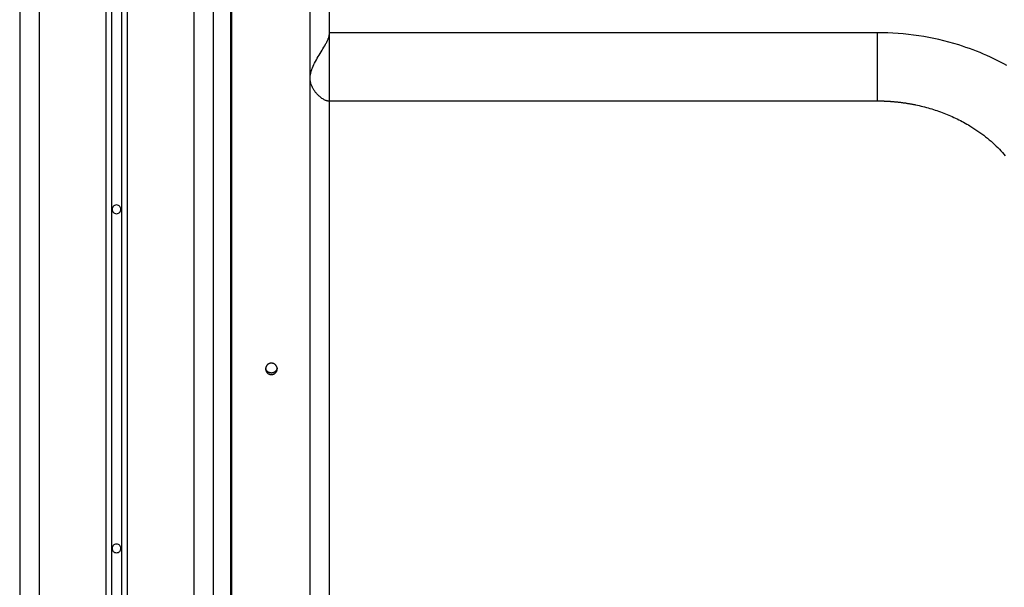
# Model space of a CAD drawing. Extents: x -48 to 27.4, y 28.5 to 69.7.
# Drawn here: x -2.1 to 3, y 38.1 to 41.1 of the extents above; entities that cross this region are included whole.
import ezdxf

# ---------------------------------------------------------------- set-up
doc = ezdxf.new("R2010")
doc.units = 0
doc.layers.get('0').update_dxf_attribs({"linetype": 'CONTINUOUS'})

msp = doc.modelspace()

# ---------------------------------------------------------------- linework, layer by layer
at = {"color": 0}
for points in [[(-1.9757, 65.2617), (-1.9757, 35.7172)], [(-1.6307, 65.2617), (-1.6307, 36.1605)], [(-1.6007, 65.2617), (-1.6007, 36.1826)], [(-1.5507, 65.2617), (-1.5507, 36.1826)], [(-1.5207, 65.2617), (-1.5207, 36.1605)], [(-1.1757, 65.2617), (-1.1757, 35.7172)], [(-1.0757, 49.6372), (-1.0757, 35.7172)], [(-2.0757, 48.8372), (-2.0757, 35.7172)], [(-0.9857, 36.7672), (-0.9857, 48.8372)], [(-0.5757, 36.7672), (-0.5757, 48.8372)], [(-0.9818, 48.4553), (-0.9818, 35.3025)], [(-0.9818, 48.4553), (-0.9818, 35.3025)], [(-0.9818, 48.4553), (-0.9818, 35.3025)], [(-0.9818, 48.4553), (-0.9818, 35.3025)], [(-0.9818, 48.4553), (-0.9818, 35.3025)], [(-0.9818, 48.4553), (-0.9818, 35.3025)], [(-0.9818, 48.4553), (-0.9818, 35.3025)], [(-0.9818, 48.4553), (-0.9818, 35.3025)], [(-0.9818, 48.4553), (-0.9818, 35.3025)], [(-0.9818, 48.4553), (-0.9818, 35.3025)], [(-0.9818, 48.4553), (-0.9818, 35.3025)], [(-0.9818, 48.4553), (-0.9818, 35.3025)], [(-0.9818, 48.4553), (-0.9818, 35.3025)], [(-0.9818, 48.4553), (-0.9818, 35.3025)], [(-0.9818, 48.4553), (-0.9818, 35.3025)], [(-0.9818, 48.4553), (-0.9818, 35.3025)], [(-0.9818, 48.4553), (-0.9818, 35.3025)], [(-0.9818, 48.4553), (-0.9818, 35.3025)], [(-0.9818, 48.4553), (-0.9818, 35.3025)], [(-0.9818, 48.4553), (-0.9818, 35.3025)], [(-0.9818, 48.4553), (-0.9818, 35.3025)], [(-0.4764, 35.3025), (-0.4764, 46.8792)], [(-0.4764, 35.3025), (-0.4764, 46.8792)], [(-0.4764, 35.3025), (-0.4764, 46.8792)], [(-0.4764, 35.3025), (-0.4764, 46.8792)], [(-0.4764, 35.3025), (-0.4764, 46.8792)], [(-0.4764, 35.3025), (-0.4764, 46.8792)], [(-0.4764, 35.3025), (-0.4764, 46.8792)], [(-0.4764, 35.3025), (-0.4764, 46.8792)], [(-0.4764, 35.3025), (-0.4764, 46.8792)], [(-0.4764, 35.3025), (-0.4764, 46.8792)], [(-0.4764, 35.3025), (-0.4764, 46.8792)], [(-0.4764, 35.3025), (-0.4764, 46.8792)], [(-0.4764, 35.3025), (-0.4764, 46.8792)], [(-0.4764, 35.3025), (-0.4764, 46.8792)], [(-0.4764, 35.3025), (-0.4764, 46.8792)], [(-0.4764, 35.3025), (-0.4764, 46.8792)], [(-0.4764, 35.3025), (-0.4764, 46.8792)], [(-0.4764, 35.3025), (-0.4764, 46.8792)], [(-0.4764, 35.3025), (-0.4764, 46.8792)], [(-0.4764, 35.3025), (-0.4764, 46.8792)], [(-0.4764, 35.3025), (-0.4764, 46.8792)], [(-0.4855, 40.6468), (-0.4855, 40.6468), (-0.4879, 40.6469), (-0.4907, 40.6475), (-0.4936, 40.6483), (-0.4968, 40.6496), (-0.5, 40.651), (-0.5035, 40.6528), (-0.5071, 40.6548), (-0.5108, 40.6572), (-0.5144, 40.6596), (-0.5182, 40.6624), (-0.5218, 40.6653), (-0.5257, 40.6686), (-0.5293, 40.6718), (-0.533, 40.6752), (-0.5366, 40.6788), (-0.5402, 40.6826), (-0.5402, 40.6826), (-0.5426, 40.6852), (-0.545, 40.688), (-0.5473, 40.6909), (-0.5497, 40.6939), (-0.5518, 40.6969), (-0.5542, 40.7), (-0.5563, 40.7032), (-0.5585, 40.7065), (-0.5603, 40.7098), (-0.5623, 40.7132), (-0.5641, 40.7167), (-0.5659, 40.7203), (-0.5674, 40.7239), (-0.5689, 40.7276), (-0.5702, 40.7313), (-0.5716, 40.7352), (-0.5716, 40.7352), (-0.572, 40.7373), (-0.5726, 40.7394), (-0.573, 40.7415), (-0.5736, 40.7436), (-0.5739, 40.7457), (-0.5743, 40.7479), (-0.5746, 40.75), (-0.5751, 40.7524), (-0.5751, 40.7545), (-0.5754, 40.7569), (-0.5754, 40.759), (-0.5757, 40.7614), (-0.5757, 40.7637), (-0.5757, 40.7661), (-0.5756, 40.7685), (-0.5756, 40.7709), (-0.5756, 40.7709), (-0.5753, 40.7733), (-0.575, 40.776), (-0.5746, 40.7785), (-0.5743, 40.7812), (-0.5737, 40.7836), (-0.5733, 40.7862), (-0.5727, 40.7886), (-0.5723, 40.7913), (-0.5715, 40.7937), (-0.5709, 40.7961), (-0.5703, 40.7985), (-0.5697, 40.801), (-0.5688, 40.8032), (-0.5682, 40.8056), (-0.5673, 40.8079), (-0.5667, 40.8103), (-0.5667, 40.8103), (-0.5636, 40.818), (-0.5601, 40.8259), (-0.5563, 40.834), (-0.5523, 40.8422), (-0.5479, 40.8503), (-0.5434, 40.8587), (-0.5386, 40.8669), (-0.5339, 40.8753), (-0.5288, 40.8834), (-0.524, 40.8917), (-0.519, 40.8998), (-0.5142, 40.9079), (-0.5094, 40.9157), (-0.5048, 40.9236), (-0.5003, 40.9312), (-0.4962, 40.9389), (-0.4962, 40.9389), (-0.4938, 40.9428), (-0.4917, 40.9468), (-0.4896, 40.9505), (-0.4878, 40.9543), (-0.486, 40.9578), (-0.4844, 40.9614), (-0.4829, 40.9647), (-0.4817, 40.968), (-0.4804, 40.971), (-0.4793, 40.974), (-0.4784, 40.9767), (-0.4778, 40.9794), (-0.4771, 40.9818), (-0.4768, 40.9842), (-0.4765, 40.9863), (-0.4765, 40.9885)], [(-0.4764, 40.9986), (-0.4764, 40.9986)], [(2.3546, 40.9986), (-0.4764, 40.9986)], [(2.3546, 40.9986), (-0.4764, 40.9986)], [(2.3546, 40.9986), (-0.4764, 40.9986)], [(2.3546, 40.9986), (-0.4764, 40.9986)], [(2.3546, 40.9986), (-0.4764, 40.9986)], [(2.3546, 40.9986), (-0.4764, 40.9986)], [(2.3546, 40.9986), (-0.4764, 40.9986)], [(2.3546, 40.9986), (-0.4764, 40.9986)], [(2.3546, 40.9986), (-0.4764, 40.9986)], [(2.3546, 40.9986), (-0.4764, 40.9986)], [(2.3546, 40.9986), (-0.4764, 40.9986)], [(2.3546, 40.9986), (-0.4764, 40.9986)], [(2.3546, 40.9986), (-0.4764, 40.9986)], [(2.3546, 40.9986), (-0.4764, 40.9986)], [(2.3546, 40.9986), (-0.4764, 40.9986)], [(2.3546, 40.9986), (-0.4764, 40.9986)], [(2.3546, 40.9986), (-0.4764, 40.9986)], [(2.3546, 40.9986), (-0.4764, 40.9986)], [(2.3546, 40.9986), (-0.4764, 40.9986)], [(2.3546, 40.9986), (-0.4764, 40.9986)], [(2.3546, 40.9986), (-0.4764, 40.9986)], [(2.3546, 40.9986), (2.3546, 40.9986)], [(2.3546, 40.6468), (2.3546, 40.9986)], [(2.3546, 40.6468), (2.3546, 40.9986)], [(2.3546, 40.6468), (2.3546, 40.9986)], [(2.3546, 40.6468), (2.3546, 40.9986)], [(2.3546, 40.6468), (2.3546, 40.9986)], [(2.3546, 40.6468), (2.3546, 40.9986)], [(2.3546, 40.6468), (2.3546, 40.9986)], [(2.3546, 40.6468), (2.3546, 40.9986)], [(2.3546, 40.6468), (2.3546, 40.9986)], [(2.3546, 40.6468), (2.3546, 40.9986)], [(2.3546, 40.6468), (2.3546, 40.9986)], [(2.3546, 40.6468), (2.3546, 40.9986)], [(2.3546, 40.6468), (2.3546, 40.9986)], [(2.3546, 40.6468), (2.3546, 40.9986)], [(2.3546, 40.6468), (2.3546, 40.9986)], [(2.3546, 40.6468), (2.3546, 40.9986)], [(2.3546, 40.6468), (2.3546, 40.9986)], [(2.3546, 40.6468), (2.3546, 40.9986)], [(2.3546, 40.6468), (2.3546, 40.9986)], [(2.3546, 40.6468), (2.3546, 40.9986)], [(2.3546, 40.6468), (2.3546, 40.9986)], [(3.0233, 40.829), (3.0065, 40.8381), (2.9897, 40.8471), (2.9724, 40.8557), (2.9552, 40.8642), (2.9378, 40.8724), (2.9203, 40.8805), (2.9024, 40.8881), (2.8846, 40.8957), (2.8664, 40.9028), (2.8484, 40.9099), (2.83, 40.9166), (2.8117, 40.9231), (2.7931, 40.9293), (2.7745, 40.9354), (2.7745, 40.9354), (2.7491, 40.9429), (2.7236, 40.9499), (2.6979, 40.9565), (2.6723, 40.9628), (2.6462, 40.9684), (2.6202, 40.9736), (2.5939, 40.9783), (2.5677, 40.9826), (2.5411, 40.9862), (2.5147, 40.9895), (2.488, 40.9922), (2.4615, 40.9945), (2.4347, 40.9962), (2.408, 40.9975), (2.3813, 40.9983), (2.3546, 40.9986)], [(2.3546, 40.9986), (2.3546, 40.9986)], [(-0.4855, 40.6468), (-0.4855, 40.6468)], [(-0.4855, 40.6468), (2.3546, 40.6468)], [(-0.4855, 40.6468), (2.3546, 40.6468)], [(-0.4855, 40.6468), (2.3546, 40.6468)], [(-0.4855, 40.6468), (2.3546, 40.6468)], [(-0.4855, 40.6468), (2.3546, 40.6468)], [(-0.4855, 40.6468), (2.3546, 40.6468)], [(-0.4855, 40.6468), (2.3546, 40.6468)], [(-0.4855, 40.6468), (2.3546, 40.6468)], [(-0.4855, 40.6468), (2.3546, 40.6468)], [(-0.4855, 40.6468), (2.3546, 40.6468)], [(-0.4855, 40.6468), (2.3546, 40.6468)], [(-0.4855, 40.6468), (2.3546, 40.6468)], [(-0.4855, 40.6468), (2.3546, 40.6468)], [(-0.4855, 40.6468), (2.3546, 40.6468)], [(-0.4855, 40.6468), (2.3546, 40.6468)], [(-0.4855, 40.6468), (2.3546, 40.6468)], [(-0.4855, 40.6468), (2.3546, 40.6468)], [(-0.4855, 40.6468), (2.3546, 40.6468)], [(-0.4855, 40.6468), (2.3546, 40.6468)], [(-0.4855, 40.6468), (2.3546, 40.6468)], [(-0.4855, 40.6468), (2.3546, 40.6468)], [(2.3546, 40.6468), (2.3546, 40.6468)], [(2.3546, 40.6468), (2.3546, 40.6468), (2.3546, 40.6468), (2.3546, 40.6468), (2.3546, 40.6468), (2.3546, 40.6468), (2.3546, 40.6468), (2.3546, 40.6468), (2.3546, 40.6468), (2.3549, 40.6468), (2.3549, 40.6468), (2.3549, 40.6468), (2.3549, 40.6468), (2.3552, 40.6468), (2.3552, 40.6468), (2.3552, 40.6468), (2.3552, 40.6468), (2.3555, 40.6468), (2.3555, 40.6468), (2.3555, 40.6468), (2.3555, 40.6468), (2.3555, 40.6468), (2.3556, 40.6468), (2.3556, 40.6468), (2.3556, 40.6468), (2.3556, 40.6468), (2.3559, 40.6468), (2.3559, 40.6468), (2.3559, 40.6468), (2.3559, 40.6468), (2.3562, 40.6468), (2.3562, 40.6468), (2.3562, 40.6468), (2.3562, 40.6468), (2.3565, 40.6468), (2.3565, 40.6468), (2.3565, 40.6468), (2.3565, 40.6468), (2.3565, 40.6468), (2.3568, 40.6468), (2.3568, 40.6468), (2.3568, 40.6468), (2.3568, 40.6468), (2.3571, 40.6468), (2.3571, 40.6468), (2.3571, 40.6468), (2.3571, 40.6468), (2.3574, 40.6468), (2.3574, 40.6468), (2.3577, 40.6468), (2.3577, 40.6468), (2.358, 40.6468), (2.358, 40.6468), (2.358, 40.6468), (2.3583, 40.6468), (2.3583, 40.6468), (2.3586, 40.6468), (2.3586, 40.6468), (2.3589, 40.6468), (2.3589, 40.6468), (2.3592, 40.6468), (2.3592, 40.6468), (2.3595, 40.6468), (2.3595, 40.6468), (2.3598, 40.6468), (2.3598, 40.6468), (2.3601, 40.6468), (2.3603, 40.6468), (2.3606, 40.6468), (2.3606, 40.6468), (2.3606, 40.6468), (2.3609, 40.6468), (2.3612, 40.6468), (2.3615, 40.6468), (2.3615, 40.6468), (2.3618, 40.6468), (2.3621, 40.6468), (2.3624, 40.6468), (2.3624, 40.6468), (2.3627, 40.6468), (2.363, 40.6468), (2.3633, 40.6468), (2.3634, 40.6468), (2.3637, 40.6468), (2.364, 40.6468), (2.3643, 40.6468), (2.3643, 40.6468), (2.3646, 40.6467), (2.3649, 40.6467), (2.3652, 40.6467), (2.3658, 40.6467), (2.3661, 40.6467), (2.3667, 40.6467), (2.367, 40.6467), (2.3676, 40.6467), (2.3679, 40.6467), (2.3682, 40.6467), (2.3685, 40.6467), (2.3691, 40.6467), (2.3694, 40.6467), (2.37, 40.6467), (2.3703, 40.6467), (2.3709, 40.6467), (2.3709, 40.6467), (2.3713, 40.6465), (2.3719, 40.6465), (2.3725, 40.6465), (2.3731, 40.6465), (2.3737, 40.6465), (2.3743, 40.6465), (2.3749, 40.6465), (2.3755, 40.6465), (2.3761, 40.6465), (2.3767, 40.6465), (2.3773, 40.6465), (2.3779, 40.6465), (2.3785, 40.6465), (2.3791, 40.6465), (2.3797, 40.6465), (2.3803, 40.6465), (2.3803, 40.6465), (2.3818, 40.6462), (2.3836, 40.6462), (2.3854, 40.6462), (2.3872, 40.6462), (2.389, 40.6459), (2.3908, 40.6459), (2.3926, 40.6459), (2.3944, 40.6459), (2.396, 40.6456), (2.3978, 40.6456), (2.3996, 40.6456), (2.4014, 40.6456), (2.4032, 40.6453), (2.405, 40.6453), (2.4068, 40.6453), (2.4086, 40.6453), (2.4086, 40.6453), (2.4098, 40.645), (2.4113, 40.645), (2.4128, 40.6448), (2.4143, 40.6448), (2.4158, 40.6445), (2.4173, 40.6445), (2.4188, 40.6445), (2.4203, 40.6445), (2.4218, 40.6442), (2.4233, 40.6442), (2.4248, 40.644), (2.4263, 40.644), (2.4278, 40.6437), (2.4293, 40.6437), (2.4308, 40.6437), (2.4323, 40.6437), (2.4323, 40.6437), (2.4359, 40.6432), (2.4395, 40.6429), (2.4431, 40.6426), (2.447, 40.6423), (2.4506, 40.6418), (2.4545, 40.6415), (2.4581, 40.6412), (2.462, 40.6409), (2.4656, 40.6403), (2.4694, 40.64), (2.473, 40.6394), (2.4769, 40.6391), (2.4805, 40.6385), (2.4844, 40.6381), (2.488, 40.6375), (2.4919, 40.6372), (2.4919, 40.6372), (2.4955, 40.6366), (2.4994, 40.636), (2.503, 40.6354), (2.5069, 40.6348), (2.5105, 40.6341), (2.5144, 40.6335), (2.518, 40.6329), (2.5219, 40.6323), (2.5255, 40.6314), (2.5293, 40.6308), (2.5329, 40.6301), (2.5368, 40.6295), (2.5404, 40.6286), (2.5443, 40.628), (2.5479, 40.6273), (2.5518, 40.6267), (2.5518, 40.6267), (2.5611, 40.6246), (2.5704, 40.6225), (2.5797, 40.6202), (2.589, 40.6181), (2.598, 40.6156), (2.6073, 40.6132), (2.6164, 40.6106), (2.6257, 40.6082), (2.6347, 40.6053), (2.6437, 40.6026), (2.6527, 40.5996), (2.6617, 40.5968), (2.6705, 40.5936), (2.6795, 40.5906), (2.6882, 40.5873), (2.6972, 40.5841), (2.6972, 40.5841), (2.7059, 40.5805), (2.7147, 40.5769), (2.7234, 40.5731), (2.7323, 40.5695), (2.7408, 40.5656), (2.7495, 40.5618), (2.7579, 40.5577), (2.7666, 40.5538), (2.7748, 40.5495), (2.7832, 40.5453), (2.7914, 40.5408), (2.7998, 40.5365), (2.8079, 40.5319), (2.816, 40.5274), (2.824, 40.5227), (2.8321, 40.5182), (2.8321, 40.5182), (2.8426, 40.5114), (2.8531, 40.5047), (2.8634, 40.4978), (2.8738, 40.4909), (2.8838, 40.4837), (2.8939, 40.4765), (2.9036, 40.469), (2.9134, 40.4617), (2.9227, 40.4539), (2.932, 40.4462), (2.9411, 40.4382), (2.9503, 40.4303), (2.959, 40.422), (2.9677, 40.4139), (2.9762, 40.4055), (2.9847, 40.3972), (2.9847, 40.3972), (2.9923, 40.3888), (3, 40.3804), (3.0075, 40.3718), (3.0149, 40.3634)], [(2.3546, 40.6468), (2.3546, 40.6468)], [(-1.5757, 40.1097), (-1.5757, 40.1097), (-1.5808, 40.1091), (-1.5854, 40.1076), (-1.5891, 40.1053), (-1.5924, 40.1025), (-1.5948, 40.099), (-1.5966, 40.0953), (-1.5976, 40.0912), (-1.5981, 40.0871), (-1.5976, 40.0829), (-1.5966, 40.0788), (-1.5948, 40.075), (-1.5925, 40.0717), (-1.5892, 40.0687), (-1.5855, 40.0666), (-1.5808, 40.0651), (-1.5757, 40.0647), (-1.5757, 40.0647), (-1.5703, 40.0651), (-1.5657, 40.0666), (-1.5618, 40.0687), (-1.5587, 40.0717), (-1.5562, 40.075), (-1.5545, 40.0788), (-1.5535, 40.0829), (-1.5532, 40.0871), (-1.5535, 40.0912), (-1.5545, 40.0953), (-1.5562, 40.099), (-1.5587, 40.1025), (-1.5618, 40.1053), (-1.5657, 40.1076), (-1.5703, 40.109), (-1.5757, 40.1096), (-1.5757, 40.1096), (-1.5757, 40.1096), (-1.5757, 40.1096), (-1.5757, 40.1096), (-1.5757, 40.1096), (-1.5757, 40.1096), (-1.5757, 40.1096), (-1.5757, 40.1096), (-1.5757, 40.1096), (-1.5757, 40.1096), (-1.5757, 40.1096), (-1.5757, 40.1096), (-1.5757, 40.1096), (-1.5757, 40.1096), (-1.5757, 40.1096), (-1.5757, 40.1096), (-1.5757, 40.1097)], [(-0.7757, 39.2931), (-0.7767, 39.2931), (-0.7778, 39.2931), (-0.7789, 39.293), (-0.7799, 39.2928), (-0.7809, 39.2927), (-0.7819, 39.2925), (-0.783, 39.2922), (-0.784, 39.292), (-0.785, 39.2917), (-0.786, 39.2914), (-0.7869, 39.291), (-0.7879, 39.2906), (-0.7889, 39.2902), (-0.7897, 39.2897), (-0.7907, 39.2892), (-0.7916, 39.2887), (-0.7925, 39.2882), (-0.7933, 39.2876), (-0.7941, 39.2869), (-0.7949, 39.2863), (-0.7958, 39.2856), (-0.7965, 39.2849), (-0.7972, 39.2842), (-0.798, 39.2834), (-0.7987, 39.2826), (-0.7994, 39.2819), (-0.8, 39.281), (-0.8006, 39.2801), (-0.8011, 39.2793), (-0.8017, 39.2784), (-0.8022, 39.2775), (-0.8027, 39.2767), (-0.8031, 39.2757), (-0.8035, 39.2748), (-0.8039, 39.2738), (-0.8042, 39.2729), (-0.8045, 39.2719), (-0.8048, 39.2709), (-0.805, 39.2699), (-0.8052, 39.2689), (-0.8054, 39.2679), (-0.8055, 39.2669), (-0.8056, 39.2658), (-0.8057, 39.2648), (-0.8057, 39.2638), (-0.8057, 39.2628), (-0.8056, 39.2617), (-0.8055, 39.2607), (-0.8054, 39.2596), (-0.8052, 39.2586), (-0.805, 39.2576), (-0.8048, 39.2566), (-0.8045, 39.2556), (-0.8042, 39.2546), (-0.8039, 39.2537), (-0.8035, 39.2527), (-0.8031, 39.2518), (-0.8027, 39.2508), (-0.8022, 39.25), (-0.8017, 39.2491), (-0.8011, 39.2482), (-0.8006, 39.2473), (-0.8, 39.2465), (-0.7994, 39.2457), (-0.7987, 39.2449), (-0.798, 39.2441), (-0.7973, 39.2433), (-0.7966, 39.2426), (-0.7958, 39.2419), (-0.795, 39.2412), (-0.7942, 39.2406), (-0.7933, 39.2399), (-0.7925, 39.2393), (-0.7916, 39.2388), (-0.7907, 39.2383), (-0.7897, 39.2377), (-0.7889, 39.2373), (-0.7879, 39.2369), (-0.7869, 39.2364), (-0.786, 39.2361), (-0.785, 39.2357), (-0.784, 39.2354), (-0.783, 39.2352), (-0.7819, 39.235), (-0.7809, 39.2348), (-0.7799, 39.2346), (-0.7789, 39.2345), (-0.7779, 39.2344), (-0.7768, 39.2343), (-0.7757, 39.2343), (-0.7747, 39.2343), (-0.7737, 39.2344), (-0.7726, 39.2345), (-0.7716, 39.2346), (-0.7705, 39.2348), (-0.7694, 39.235), (-0.7684, 39.2352), (-0.7674, 39.2354), (-0.7664, 39.2357), (-0.7654, 39.2361), (-0.7645, 39.2364), (-0.7635, 39.2369), (-0.7625, 39.2373), (-0.7616, 39.2377), (-0.7607, 39.2383), (-0.7598, 39.2388), (-0.7589, 39.2393), (-0.7581, 39.2399), (-0.7573, 39.2405), (-0.7564, 39.2412), (-0.7557, 39.2419), (-0.7549, 39.2426), (-0.7541, 39.2433), (-0.7534, 39.2441), (-0.7527, 39.2448), (-0.7521, 39.2457), (-0.7514, 39.2465), (-0.7508, 39.2473), (-0.7502, 39.2482), (-0.7497, 39.2491), (-0.7492, 39.25), (-0.7487, 39.2508), (-0.7483, 39.2518), (-0.7479, 39.2527), (-0.7475, 39.2537), (-0.7472, 39.2546), (-0.7469, 39.2556), (-0.7466, 39.2566), (-0.7463, 39.2576), (-0.7462, 39.2586), (-0.746, 39.2596), (-0.7459, 39.2606), (-0.7457, 39.2616), (-0.7457, 39.2627), (-0.7457, 39.2637), (-0.7457, 39.2647), (-0.7457, 39.2657), (-0.7459, 39.2667), (-0.746, 39.2677), (-0.7462, 39.2688), (-0.7463, 39.2698), (-0.7466, 39.2708), (-0.7469, 39.2718), (-0.7472, 39.2728), (-0.7475, 39.2738), (-0.7479, 39.2747), (-0.7483, 39.2757), (-0.7487, 39.2766), (-0.7492, 39.2775), (-0.7497, 39.2784), (-0.7502, 39.2793), (-0.7508, 39.2801), (-0.7514, 39.281), (-0.752, 39.2818), (-0.7527, 39.2826), (-0.7533, 39.2833), (-0.754, 39.2841), (-0.7548, 39.2848), (-0.7555, 39.2855), (-0.7563, 39.2862), (-0.7571, 39.2868), (-0.758, 39.2875), (-0.7588, 39.2881), (-0.7597, 39.2886), (-0.7606, 39.2892), (-0.7615, 39.2896), (-0.7625, 39.2901), (-0.7634, 39.2906), (-0.7644, 39.291), (-0.7654, 39.2914), (-0.7664, 39.2917), (-0.7674, 39.292)], [(-0.8051, 39.2658), (-0.8054, 39.2677)], [(-0.805, 39.2659), (-0.805, 39.2659), (-0.8048, 39.2656), (-0.8048, 39.2656), (-0.8048, 39.2654), (-0.8048, 39.2654), (-0.8048, 39.2651), (-0.8048, 39.2651), (-0.8048, 39.2651), (-0.8048, 39.2651), (-0.8048, 39.2648), (-0.8048, 39.2648), (-0.8048, 39.2647), (-0.8048, 39.2647), (-0.8048, 39.2645), (-0.8048, 39.2645), (-0.8048, 39.2645), (-0.8048, 39.2645)], [(-0.805, 39.2659), (-0.805, 39.2659), (-0.8048, 39.2656), (-0.8048, 39.2656), (-0.8048, 39.2654), (-0.8048, 39.2654), (-0.8048, 39.2651), (-0.8048, 39.2651), (-0.8048, 39.2651), (-0.8048, 39.2651), (-0.8048, 39.2648), (-0.8048, 39.2648), (-0.8048, 39.2647), (-0.8048, 39.2647), (-0.8048, 39.2645), (-0.8048, 39.2645), (-0.8048, 39.2645), (-0.8048, 39.2645)], [(-0.746, 39.2677), (-0.7461, 39.2669), (-0.7463, 39.266), (-0.7465, 39.2653), (-0.7466, 39.2644), (-0.7469, 39.2636), (-0.7471, 39.2628), (-0.7474, 39.262), (-0.7477, 39.2612), (-0.748, 39.2604), (-0.7483, 39.2596), (-0.7487, 39.2589), (-0.7491, 39.2581), (-0.7495, 39.2574), (-0.7499, 39.2567), (-0.7504, 39.2559), (-0.7508, 39.2553), (-0.7513, 39.2546), (-0.7518, 39.2539), (-0.7524, 39.2532), (-0.7529, 39.2526), (-0.7535, 39.2519), (-0.7541, 39.2513), (-0.7547, 39.2507), (-0.7553, 39.2501), (-0.756, 39.2495), (-0.7566, 39.249), (-0.7573, 39.2485), (-0.758, 39.248), (-0.7587, 39.2475), (-0.7594, 39.247), (-0.7602, 39.2465), (-0.7609, 39.2461), (-0.7617, 39.2457), (-0.7625, 39.2453), (-0.7632, 39.2449), (-0.764, 39.2446), (-0.7648, 39.2443), (-0.7656, 39.244), (-0.7664, 39.2438), (-0.7672, 39.2435), (-0.768, 39.2433), (-0.7688, 39.2431), (-0.7697, 39.2429), (-0.7705, 39.2428), (-0.7714, 39.2426), (-0.7722, 39.2425), (-0.7731, 39.2424), (-0.7739, 39.2423), (-0.7748, 39.2423), (-0.7757, 39.2423), (-0.7765, 39.2423), (-0.7774, 39.2423), (-0.7783, 39.2424), (-0.7791, 39.2425), (-0.78, 39.2426), (-0.7809, 39.2428), (-0.7817, 39.2429), (-0.7825, 39.2431), (-0.7834, 39.2433), (-0.7842, 39.2435), (-0.7851, 39.2438), (-0.7858, 39.2441), (-0.7867, 39.2444), (-0.7874, 39.2446), (-0.7883, 39.245), (-0.789, 39.2454), (-0.7898, 39.2457), (-0.7905, 39.2461), (-0.7913, 39.2466), (-0.792, 39.247), (-0.7927, 39.2475), (-0.7934, 39.248), (-0.7941, 39.2485), (-0.7948, 39.249), (-0.7954, 39.2495), (-0.7961, 39.2501), (-0.7967, 39.2507), (-0.7973, 39.2513), (-0.7979, 39.2519), (-0.7985, 39.2526), (-0.799, 39.2532), (-0.7995, 39.2539), (-0.8001, 39.2546), (-0.8005, 39.2553), (-0.801, 39.256), (-0.8015, 39.2567), (-0.8019, 39.2575), (-0.8023, 39.2582), (-0.8027, 39.2589), (-0.8031, 39.2597), (-0.8034, 39.2605), (-0.8037, 39.2612), (-0.804, 39.2621), (-0.8043, 39.2628), (-0.8045, 39.2635), (-0.8047, 39.2644)], [(-0.7733, 39.293), (-0.7757, 39.2931)], [(-0.7714, 39.2928), (-0.7714, 39.2928), (-0.7714, 39.2928), (-0.7714, 39.2928), (-0.7714, 39.2928), (-0.7717, 39.2928), (-0.7717, 39.2928), (-0.7719, 39.2928), (-0.7719, 39.2928), (-0.7722, 39.2928), (-0.7722, 39.2928), (-0.7724, 39.2928), (-0.7724, 39.2928), (-0.7727, 39.2928), (-0.7727, 39.2928), (-0.773, 39.2928), (-0.773, 39.2928), (-0.7733, 39.293)], [(-0.7714, 39.2928), (-0.7714, 39.2928), (-0.7714, 39.2928), (-0.7714, 39.2928), (-0.7714, 39.2928), (-0.7717, 39.2928), (-0.7717, 39.2928), (-0.7719, 39.2928), (-0.7719, 39.2928), (-0.7722, 39.2928), (-0.7722, 39.2928), (-0.7724, 39.2928), (-0.7724, 39.2928), (-0.7727, 39.2928), (-0.7727, 39.2928), (-0.773, 39.2928), (-0.773, 39.2928), (-0.7733, 39.293)], [(-0.7704, 39.2927), (-0.7704, 39.2927), (-0.7704, 39.2927), (-0.7704, 39.2927), (-0.7704, 39.2927), (-0.7705, 39.2927), (-0.7705, 39.2927), (-0.7705, 39.2927), (-0.7705, 39.2927), (-0.7708, 39.2927), (-0.7708, 39.2927), (-0.7708, 39.2927), (-0.7708, 39.2927), (-0.7711, 39.2927), (-0.7711, 39.2927), (-0.7712, 39.2927), (-0.7712, 39.2927), (-0.7715, 39.2928)], [(-0.7704, 39.2927), (-0.7704, 39.2927), (-0.7704, 39.2927), (-0.7704, 39.2927), (-0.7704, 39.2927), (-0.7705, 39.2927), (-0.7705, 39.2927), (-0.7705, 39.2927), (-0.7705, 39.2927), (-0.7708, 39.2927), (-0.7708, 39.2927), (-0.7708, 39.2927), (-0.7708, 39.2927), (-0.7711, 39.2927), (-0.7711, 39.2927), (-0.7712, 39.2927), (-0.7712, 39.2927), (-0.7715, 39.2928)], [(-0.7684, 39.2922), (-0.7694, 39.2925), (-0.7703, 39.2927)], [(-0.7674, 39.292), (-0.7674, 39.292), (-0.7674, 39.292), (-0.7674, 39.292), (-0.7674, 39.292), (-0.7675, 39.292), (-0.7675, 39.292), (-0.7675, 39.292), (-0.7675, 39.292), (-0.7678, 39.292), (-0.7678, 39.292), (-0.7678, 39.292), (-0.7678, 39.292), (-0.7681, 39.292), (-0.7681, 39.292), (-0.7682, 39.292), (-0.7682, 39.292), (-0.7685, 39.2922)], [(-0.7674, 39.292), (-0.7674, 39.292), (-0.7674, 39.292), (-0.7674, 39.292), (-0.7674, 39.292), (-0.7675, 39.292), (-0.7675, 39.292), (-0.7675, 39.292), (-0.7675, 39.292), (-0.7678, 39.292), (-0.7678, 39.292), (-0.7678, 39.292), (-0.7678, 39.292), (-0.7681, 39.292), (-0.7681, 39.292), (-0.7682, 39.292), (-0.7682, 39.292), (-0.7685, 39.2922)], [(-1.5757, 38.3597), (-1.5757, 38.3597), (-1.5808, 38.3591), (-1.5854, 38.3576), (-1.5891, 38.3553), (-1.5924, 38.3525), (-1.5948, 38.349), (-1.5966, 38.3453), (-1.5976, 38.3412), (-1.5981, 38.3371), (-1.5976, 38.3329), (-1.5966, 38.3288), (-1.5948, 38.325), (-1.5925, 38.3217), (-1.5892, 38.3187), (-1.5855, 38.3166), (-1.5808, 38.3151), (-1.5757, 38.3148), (-1.5757, 38.3148), (-1.5703, 38.3151), (-1.5657, 38.3166), (-1.5618, 38.3187), (-1.5587, 38.3217), (-1.5562, 38.325), (-1.5545, 38.3288), (-1.5535, 38.3329), (-1.5532, 38.3371), (-1.5535, 38.3412), (-1.5545, 38.3453), (-1.5562, 38.349), (-1.5587, 38.3525), (-1.5618, 38.3553), (-1.5657, 38.3576), (-1.5703, 38.359), (-1.5757, 38.3596), (-1.5757, 38.3596), (-1.5757, 38.3596), (-1.5757, 38.3596), (-1.5757, 38.3596), (-1.5757, 38.3596), (-1.5757, 38.3596), (-1.5757, 38.3596), (-1.5757, 38.3596), (-1.5757, 38.3596), (-1.5757, 38.3596), (-1.5757, 38.3596), (-1.5757, 38.3596), (-1.5757, 38.3596), (-1.5757, 38.3596), (-1.5757, 38.3596), (-1.5757, 38.3596), (-1.5757, 38.3597)]]:
    msp.add_lwpolyline(points, dxfattribs=at)

doc.saveas('drawing.dxf')
